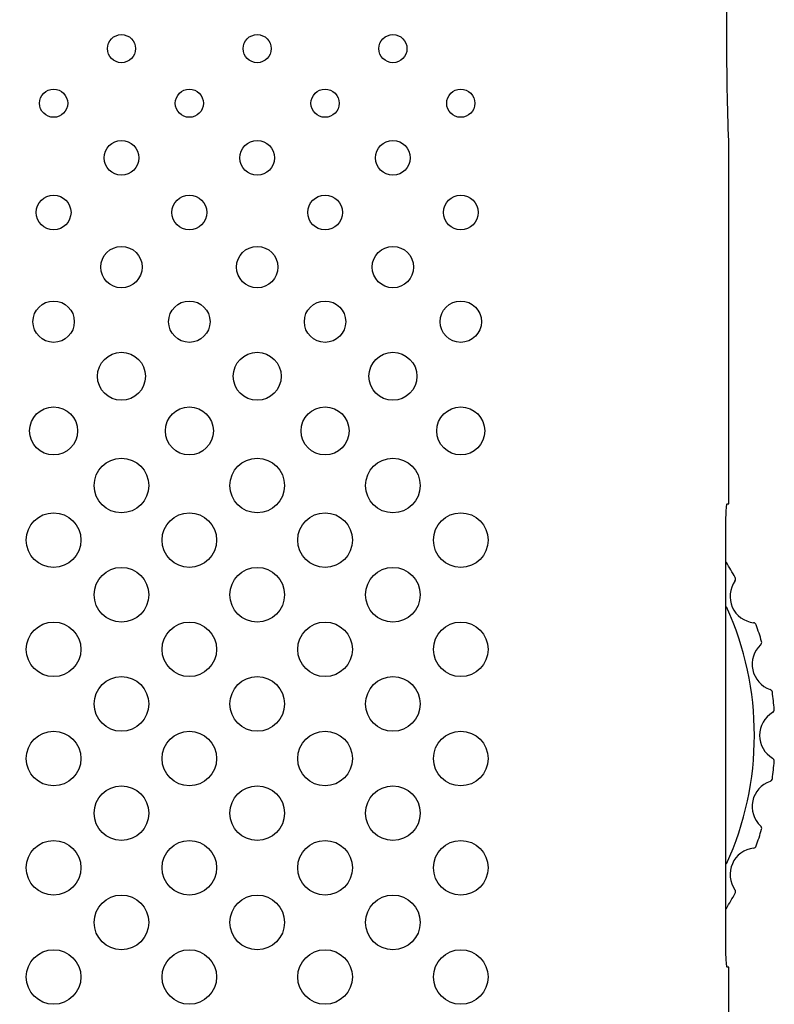
# Model space of a CAD drawing. Units: millimetres. Extents: x 25 to 369, y 44 to 228.
# Drawn here: x 161 to 184, y 101 to 131 of the extents above; entities that cross this region are included whole.
import ezdxf

# ---------------------------------------------------------------- set-up
doc = ezdxf.new("R2010")
doc.units = ezdxf.units.MM
doc.layers.add('01_DIBUJO PRINCIPAL', color=7, linetype='Continuous', lineweight=30)

msp = doc.modelspace()

# ---------------------------------------------------------------- linework, layer by layer
at = {"layer": '01_DIBUJO PRINCIPAL'}
for p, q in [((182.43, 114.115), (182.417, 114.132)), ((182.417, 103.644), (182.43, 103.661))]:
    msp.add_line(p, q, dxfattribs=at)
for points, knots in [([(92.972, 122.468), (92.972, 122.468), (92.755, 122.468), (92.755, 122.468), (92.755, 122.468), (92.755, 122.468), (92.755, 122.468), (92.755, 122.468), (92.704, 122.417), (92.704, 122.417), (92.704, 122.417), (92.704, 122.417), (92.704, 122.417), (92.704, 122.417), (92.505, 122.218), (92.505, 122.218), (92.505, 122.218), (92.505, 112.856), (92.505, 112.856), (92.505, 112.856), (92.505, 112.856), (92.505, 112.856), (92.508, 112.812), (92.51, 112.768), (92.512, 112.724), (92.52, 112.546), (92.522, 112.188), (92.522, 112.188), (92.522, 112.188), (92.522, 105.588), (92.522, 105.588), (92.522, 105.588), (92.505, 104.919), (92.505, 104.919), (92.505, 104.919), (92.505, 49.144), (92.505, 49.144), (92.505, 49.144), (92.505, 49.144), (92.505, 49.144), (92.505, 48.979), (92.548, 48.808), (92.628, 48.663), (92.628, 48.663), (94.557, 45.147), (94.557, 45.147), (94.557, 45.147), (94.557, 45.147), (94.557, 45.147), (94.645, 44.987), (94.812, 44.888), (94.995, 44.888), (94.995, 44.888), (94.995, 44.888), (94.995, 44.888), (94.995, 44.888), (180.014, 44.888), (180.014, 44.888), (180.197, 44.888), (180.365, 44.987), (180.452, 45.147), (180.452, 45.147), (180.452, 45.147), (180.452, 45.147), (180.452, 45.147), (182.382, 48.663), (182.382, 48.663), (182.382, 48.663), (182.382, 48.663), (182.382, 48.663), (182.461, 48.808), (182.505, 48.978), (182.505, 49.144), (182.505, 49.144), (182.505, 49.144), (182.505, 49.144), (182.505, 49.144), (182.505, 101.888), (182.505, 101.888), (182.505, 101.888), (182.453, 101.888), (182.453, 101.888), (182.453, 101.888), (182.446, 101.897), (182.446, 101.897), (182.446, 101.897), (182.44, 101.926), (182.44, 101.926), (182.44, 101.926), (182.434, 101.972), (182.434, 101.972), (182.434, 101.972), (182.428, 102.034), (182.428, 102.034), (182.424, 102.087), (182.421, 102.142), (182.419, 102.197), (182.417, 102.26), (182.416, 102.324), (182.416, 102.388), (182.416, 102.388), (182.416, 102.388), (182.416, 102.388), (182.416, 102.388), (182.416, 115.388), (182.416, 115.388), (182.416, 115.388), (182.416, 115.388), (182.416, 115.388), (182.416, 115.452), (182.418, 115.516), (182.419, 115.579), (182.421, 115.633), (182.424, 115.688), (182.428, 115.742), (182.428, 115.742), (182.433, 115.804), (182.433, 115.804), (182.433, 115.804), (182.44, 115.85), (182.44, 115.85), (182.44, 115.85), (182.446, 115.878), (182.446, 115.878), (182.446, 115.878), (182.453, 115.888), (182.453, 115.888), (182.453, 115.888), (182.505, 115.888), (182.505, 115.888), (182.505, 115.888), (182.505, 126.504), (182.505, 126.504), (182.505, 126.504), (182.499, 126.843), (182.499, 126.843), (182.499, 126.843), (182.499, 126.843), (182.499, 126.843), (182.466, 127.874), (182.442, 128.905), (182.442, 129.937), (182.442, 130.969), (182.466, 132.001), (182.499, 133.032), (182.499, 133.032), (182.499, 133.032), (182.499, 133.032), (182.499, 133.032), (182.505, 133.371), (182.505, 133.371), (182.505, 133.371), (182.505, 133.372), (182.505, 133.372), (182.505, 133.372), (182.505, 144.502), (182.505, 144.502), (182.505, 144.502), (182.465, 144.522), (182.465, 144.522), (182.398, 144.55), (182.327, 144.566), (182.256, 144.58), (182.256, 144.58), (182.256, 144.58), (182.256, 144.58), (182.256, 144.58), (182.232, 144.613), (182.232, 144.613), (182.222, 144.645), (182.215, 144.672), (182.21, 144.7), (182.202, 144.742), (182.196, 144.787), (182.191, 144.832), (182.186, 144.888), (182.182, 144.943), (182.179, 144.998), (182.179, 144.998), (182.179, 144.999), (182.179, 144.999), (182.179, 144.999), (182.176, 145.083), (182.176, 145.083), (182.176, 145.083), (182.176, 145.083), (182.176, 145.083), (182.175, 145.115), (182.175, 145.148), (182.175, 145.18), (182.175, 145.18), (182.175, 153.596), (182.175, 153.596), (182.175, 153.596), (182.175, 153.595), (182.175, 153.595), (182.175, 153.636), (182.176, 153.677), (182.177, 153.717), (182.177, 153.717), (182.188, 153.91), (182.188, 153.91), (182.188, 153.91), (182.202, 154.028), (182.212, 154.089), (182.218, 154.123), (182.243, 154.184), (182.243, 154.184), (182.243, 154.184), (182.256, 154.195), (182.256, 154.195), (182.256, 154.195), (182.363, 154.22), (182.363, 154.22), (182.363, 154.22), (182.363, 154.22), (182.363, 154.22), (182.363, 154.22), (182.409, 154.234), (182.409, 154.234), (182.442, 154.244), (182.475, 154.256), (182.505, 154.274)], [0, 0, 0, 0, 1, 1, 1, 2, 2, 2, 3, 3, 3, 4, 4, 4, 5, 5, 5, 6, 6, 6, 7, 7, 7, 8, 8, 8, 9, 9, 9, 10, 10, 10, 11, 11, 11, 12, 12, 12, 13, 13, 13, 14, 14, 14, 15, 15, 15, 16, 16, 16, 17, 17, 17, 18, 18, 18, 19, 19, 19, 20, 20, 20, 21, 21, 21, 22, 22, 22, 23, 23, 23, 24, 24, 24, 25, 25, 25, 26, 26, 26, 27, 27, 27, 28, 28, 28, 29, 29, 29, 30, 30, 30, 31, 31, 31, 32, 32, 32, 33, 33, 33, 34, 34, 34, 35, 35, 35, 36, 36, 36, 37, 37, 37, 38, 38, 38, 39, 39, 39, 40, 40, 40, 41, 41, 41, 42, 42, 42, 43, 43, 43, 44, 44, 44, 45, 45, 45, 46, 46, 46, 47, 47, 47, 48, 48, 48, 49, 49, 49, 50, 50, 50, 51, 51, 51, 52, 52, 52, 53, 53, 53, 54, 54, 54, 55, 55, 55, 56, 56, 56, 57, 57, 57, 58, 58, 58, 59, 59, 59, 60, 60, 60, 61, 61, 61, 62, 62, 62, 63, 63, 63, 64, 64, 64, 65, 65, 65, 66, 66, 66, 67, 67, 67, 68, 68, 68, 69, 69, 69, 70, 70, 70, 71, 71, 71, 72, 72, 72, 73, 73, 73, 74, 74, 74, 74]), ([(164.58, 129.638), (164.58, 129.873), (164.39, 130.063), (164.155, 130.063), (163.92, 130.063), (163.73, 129.873), (163.73, 129.638), (163.73, 129.403), (163.92, 129.213), (164.155, 129.213), (164.39, 129.213), (164.58, 129.403), (164.58, 129.638)], [0, 0, 0, 0, 1, 1, 1, 2, 2, 2, 3, 3, 3, 4, 4, 4, 4]), ([(164.58, 129.638), (164.58, 129.873), (164.39, 130.063), (164.155, 130.063), (163.92, 130.063), (163.73, 129.873), (163.73, 129.638), (163.73, 129.403), (163.92, 129.213), (164.155, 129.213), (164.39, 129.213), (164.58, 129.403), (164.58, 129.638)], [0, 0, 0, 0, 1, 1, 1, 2, 2, 2, 3, 3, 3, 4, 4, 4, 4]), ([(168.68, 129.638), (168.68, 129.873), (168.489, 130.063), (168.255, 130.063), (168.02, 130.063), (167.83, 129.873), (167.83, 129.638), (167.83, 129.403), (168.02, 129.213), (168.255, 129.213), (168.489, 129.213), (168.68, 129.403), (168.68, 129.638)], [0, 0, 0, 0, 1, 1, 1, 2, 2, 2, 3, 3, 3, 4, 4, 4, 4]), ([(168.68, 129.638), (168.68, 129.873), (168.489, 130.063), (168.255, 130.063), (168.02, 130.063), (167.83, 129.873), (167.83, 129.638), (167.83, 129.403), (168.02, 129.213), (168.255, 129.213), (168.489, 129.213), (168.68, 129.403), (168.68, 129.638)], [0, 0, 0, 0, 1, 1, 1, 2, 2, 2, 3, 3, 3, 4, 4, 4, 4]), ([(172.78, 129.638), (172.78, 129.873), (172.59, 130.063), (172.355, 130.063), (172.12, 130.063), (171.93, 129.873), (171.93, 129.638), (171.93, 129.403), (172.12, 129.213), (172.355, 129.213), (172.59, 129.213), (172.78, 129.403), (172.78, 129.638)], [0, 0, 0, 0, 1, 1, 1, 2, 2, 2, 3, 3, 3, 4, 4, 4, 4]), ([(172.78, 129.638), (172.78, 129.873), (172.59, 130.063), (172.355, 130.063), (172.12, 130.063), (171.93, 129.873), (171.93, 129.638), (171.93, 129.403), (172.12, 129.213), (172.355, 129.213), (172.59, 129.213), (172.78, 129.403), (172.78, 129.638)], [0, 0, 0, 0, 1, 1, 1, 2, 2, 2, 3, 3, 3, 4, 4, 4, 4]), ([(162.53, 127.988), (162.53, 128.223), (162.34, 128.413), (162.105, 128.413), (161.87, 128.413), (161.68, 128.223), (161.68, 127.988), (161.68, 127.753), (161.87, 127.563), (162.105, 127.563), (162.34, 127.563), (162.53, 127.753), (162.53, 127.988)], [0, 0, 0, 0, 1, 1, 1, 2, 2, 2, 3, 3, 3, 4, 4, 4, 4]), ([(162.53, 127.988), (162.53, 128.223), (162.34, 128.413), (162.105, 128.413), (161.87, 128.413), (161.68, 128.223), (161.68, 127.988), (161.68, 127.753), (161.87, 127.563), (162.105, 127.563), (162.34, 127.563), (162.53, 127.753), (162.53, 127.988)], [0, 0, 0, 0, 1, 1, 1, 2, 2, 2, 3, 3, 3, 4, 4, 4, 4]), ([(166.63, 127.988), (166.63, 128.223), (166.439, 128.413), (166.205, 128.413), (165.97, 128.413), (165.78, 128.223), (165.78, 127.988), (165.78, 127.753), (165.97, 127.563), (166.205, 127.563), (166.439, 127.563), (166.63, 127.753), (166.63, 127.988)], [0, 0, 0, 0, 1, 1, 1, 2, 2, 2, 3, 3, 3, 4, 4, 4, 4]), ([(166.63, 127.988), (166.63, 128.223), (166.439, 128.413), (166.205, 128.413), (165.97, 128.413), (165.78, 128.223), (165.78, 127.988), (165.78, 127.753), (165.97, 127.563), (166.205, 127.563), (166.439, 127.563), (166.63, 127.753), (166.63, 127.988)], [0, 0, 0, 0, 1, 1, 1, 2, 2, 2, 3, 3, 3, 4, 4, 4, 4]), ([(170.73, 127.988), (170.73, 128.223), (170.54, 128.413), (170.305, 128.413), (170.07, 128.413), (169.88, 128.223), (169.88, 127.988), (169.88, 127.753), (170.07, 127.563), (170.305, 127.563), (170.54, 127.563), (170.73, 127.753), (170.73, 127.988)], [0, 0, 0, 0, 1, 1, 1, 2, 2, 2, 3, 3, 3, 4, 4, 4, 4]), ([(170.73, 127.988), (170.73, 128.223), (170.54, 128.413), (170.305, 128.413), (170.07, 128.413), (169.88, 128.223), (169.88, 127.988), (169.88, 127.753), (170.07, 127.563), (170.305, 127.563), (170.54, 127.563), (170.73, 127.753), (170.73, 127.988)], [0, 0, 0, 0, 1, 1, 1, 2, 2, 2, 3, 3, 3, 4, 4, 4, 4]), ([(174.83, 127.988), (174.83, 128.223), (174.64, 128.413), (174.405, 128.413), (174.17, 128.413), (173.98, 128.223), (173.98, 127.988), (173.98, 127.753), (174.17, 127.563), (174.405, 127.563), (174.64, 127.563), (174.83, 127.753), (174.83, 127.988)], [0, 0, 0, 0, 1, 1, 1, 2, 2, 2, 3, 3, 3, 4, 4, 4, 4]), ([(174.83, 127.988), (174.83, 128.223), (174.64, 128.413), (174.405, 128.413), (174.17, 128.413), (173.98, 128.223), (173.98, 127.988), (173.98, 127.753), (174.17, 127.563), (174.405, 127.563), (174.64, 127.563), (174.83, 127.753), (174.83, 127.988)], [0, 0, 0, 0, 1, 1, 1, 2, 2, 2, 3, 3, 3, 4, 4, 4, 4]), ([(164.68, 126.338), (164.68, 126.628), (164.445, 126.863), (164.155, 126.863), (163.865, 126.863), (163.63, 126.628), (163.63, 126.338), (163.63, 126.048), (163.865, 125.813), (164.155, 125.813), (164.445, 125.813), (164.68, 126.048), (164.68, 126.338)], [0, 0, 0, 0, 1, 1, 1, 2, 2, 2, 3, 3, 3, 4, 4, 4, 4]), ([(164.68, 126.338), (164.68, 126.628), (164.445, 126.863), (164.155, 126.863), (163.865, 126.863), (163.63, 126.628), (163.63, 126.338), (163.63, 126.048), (163.865, 125.813), (164.155, 125.813), (164.445, 125.813), (164.68, 126.048), (164.68, 126.338)], [0, 0, 0, 0, 1, 1, 1, 2, 2, 2, 3, 3, 3, 4, 4, 4, 4]), ([(168.78, 126.338), (168.78, 126.628), (168.545, 126.863), (168.255, 126.863), (167.965, 126.863), (167.73, 126.628), (167.73, 126.338), (167.73, 126.048), (167.965, 125.813), (168.255, 125.813), (168.545, 125.813), (168.78, 126.048), (168.78, 126.338)], [0, 0, 0, 0, 1, 1, 1, 2, 2, 2, 3, 3, 3, 4, 4, 4, 4]), ([(168.78, 126.338), (168.78, 126.628), (168.545, 126.863), (168.255, 126.863), (167.965, 126.863), (167.73, 126.628), (167.73, 126.338), (167.73, 126.048), (167.965, 125.813), (168.255, 125.813), (168.545, 125.813), (168.78, 126.048), (168.78, 126.338)], [0, 0, 0, 0, 1, 1, 1, 2, 2, 2, 3, 3, 3, 4, 4, 4, 4]), ([(172.88, 126.338), (172.88, 126.628), (172.645, 126.863), (172.355, 126.863), (172.065, 126.863), (171.83, 126.628), (171.83, 126.338), (171.83, 126.048), (172.065, 125.813), (172.355, 125.813), (172.645, 125.813), (172.88, 126.048), (172.88, 126.338)], [0, 0, 0, 0, 1, 1, 1, 2, 2, 2, 3, 3, 3, 4, 4, 4, 4]), ([(172.88, 126.338), (172.88, 126.628), (172.645, 126.863), (172.355, 126.863), (172.065, 126.863), (171.83, 126.628), (171.83, 126.338), (171.83, 126.048), (172.065, 125.813), (172.355, 125.813), (172.645, 125.813), (172.88, 126.048), (172.88, 126.338)], [0, 0, 0, 0, 1, 1, 1, 2, 2, 2, 3, 3, 3, 4, 4, 4, 4]), ([(162.63, 124.688), (162.63, 124.978), (162.394, 125.213), (162.105, 125.213), (161.815, 125.213), (161.58, 124.978), (161.58, 124.688), (161.58, 124.398), (161.815, 124.163), (162.105, 124.163), (162.394, 124.163), (162.63, 124.398), (162.63, 124.688)], [0, 0, 0, 0, 1, 1, 1, 2, 2, 2, 3, 3, 3, 4, 4, 4, 4]), ([(162.63, 124.688), (162.63, 124.978), (162.394, 125.213), (162.105, 125.213), (161.815, 125.213), (161.58, 124.978), (161.58, 124.688), (161.58, 124.398), (161.815, 124.163), (162.105, 124.163), (162.394, 124.163), (162.63, 124.398), (162.63, 124.688)], [0, 0, 0, 0, 1, 1, 1, 2, 2, 2, 3, 3, 3, 4, 4, 4, 4]), ([(166.73, 124.688), (166.73, 124.978), (166.495, 125.213), (166.205, 125.213), (165.915, 125.213), (165.68, 124.978), (165.68, 124.688), (165.68, 124.398), (165.915, 124.163), (166.205, 124.163), (166.495, 124.163), (166.73, 124.398), (166.73, 124.688)], [0, 0, 0, 0, 1, 1, 1, 2, 2, 2, 3, 3, 3, 4, 4, 4, 4]), ([(166.73, 124.688), (166.73, 124.978), (166.495, 125.213), (166.205, 125.213), (165.915, 125.213), (165.68, 124.978), (165.68, 124.688), (165.68, 124.398), (165.915, 124.163), (166.205, 124.163), (166.495, 124.163), (166.73, 124.398), (166.73, 124.688)], [0, 0, 0, 0, 1, 1, 1, 2, 2, 2, 3, 3, 3, 4, 4, 4, 4]), ([(170.83, 124.688), (170.83, 124.978), (170.595, 125.213), (170.305, 125.213), (170.015, 125.213), (169.78, 124.978), (169.78, 124.688), (169.78, 124.398), (170.015, 124.163), (170.305, 124.163), (170.595, 124.163), (170.83, 124.398), (170.83, 124.688)], [0, 0, 0, 0, 1, 1, 1, 2, 2, 2, 3, 3, 3, 4, 4, 4, 4]), ([(170.83, 124.688), (170.83, 124.978), (170.595, 125.213), (170.305, 125.213), (170.015, 125.213), (169.78, 124.978), (169.78, 124.688), (169.78, 124.398), (170.015, 124.163), (170.305, 124.163), (170.595, 124.163), (170.83, 124.398), (170.83, 124.688)], [0, 0, 0, 0, 1, 1, 1, 2, 2, 2, 3, 3, 3, 4, 4, 4, 4]), ([(174.93, 124.688), (174.93, 124.978), (174.695, 125.213), (174.405, 125.213), (174.115, 125.213), (173.88, 124.978), (173.88, 124.688), (173.88, 124.398), (174.115, 124.163), (174.405, 124.163), (174.695, 124.163), (174.93, 124.398), (174.93, 124.688)], [0, 0, 0, 0, 1, 1, 1, 2, 2, 2, 3, 3, 3, 4, 4, 4, 4]), ([(174.93, 124.688), (174.93, 124.978), (174.695, 125.213), (174.405, 125.213), (174.115, 125.213), (173.88, 124.978), (173.88, 124.688), (173.88, 124.398), (174.115, 124.163), (174.405, 124.163), (174.695, 124.163), (174.93, 124.398), (174.93, 124.688)], [0, 0, 0, 0, 1, 1, 1, 2, 2, 2, 3, 3, 3, 4, 4, 4, 4]), ([(164.78, 123.038), (164.78, 123.383), (164.5, 123.663), (164.155, 123.663), (163.81, 123.663), (163.53, 123.383), (163.53, 123.038), (163.53, 122.693), (163.81, 122.413), (164.155, 122.413), (164.5, 122.413), (164.78, 122.693), (164.78, 123.038)], [0, 0, 0, 0, 1, 1, 1, 2, 2, 2, 3, 3, 3, 4, 4, 4, 4]), ([(164.78, 123.038), (164.78, 123.383), (164.5, 123.663), (164.155, 123.663), (163.81, 123.663), (163.53, 123.383), (163.53, 123.038), (163.53, 122.693), (163.81, 122.413), (164.155, 122.413), (164.5, 122.413), (164.78, 122.693), (164.78, 123.038)], [0, 0, 0, 0, 1, 1, 1, 2, 2, 2, 3, 3, 3, 4, 4, 4, 4]), ([(168.88, 123.038), (168.88, 123.383), (168.6, 123.663), (168.255, 123.663), (167.91, 123.663), (167.63, 123.383), (167.63, 123.038), (167.63, 122.693), (167.91, 122.413), (168.255, 122.413), (168.6, 122.413), (168.88, 122.693), (168.88, 123.038)], [0, 0, 0, 0, 1, 1, 1, 2, 2, 2, 3, 3, 3, 4, 4, 4, 4]), ([(168.88, 123.038), (168.88, 123.383), (168.6, 123.663), (168.255, 123.663), (167.91, 123.663), (167.63, 123.383), (167.63, 123.038), (167.63, 122.693), (167.91, 122.413), (168.255, 122.413), (168.6, 122.413), (168.88, 122.693), (168.88, 123.038)], [0, 0, 0, 0, 1, 1, 1, 2, 2, 2, 3, 3, 3, 4, 4, 4, 4]), ([(172.98, 123.038), (172.98, 123.383), (172.7, 123.663), (172.355, 123.663), (172.01, 123.663), (171.73, 123.383), (171.73, 123.038), (171.73, 122.693), (172.01, 122.413), (172.355, 122.413), (172.7, 122.413), (172.98, 122.693), (172.98, 123.038)], [0, 0, 0, 0, 1, 1, 1, 2, 2, 2, 3, 3, 3, 4, 4, 4, 4]), ([(172.98, 123.038), (172.98, 123.383), (172.7, 123.663), (172.355, 123.663), (172.01, 123.663), (171.73, 123.383), (171.73, 123.038), (171.73, 122.693), (172.01, 122.413), (172.355, 122.413), (172.7, 122.413), (172.98, 122.693), (172.98, 123.038)], [0, 0, 0, 0, 1, 1, 1, 2, 2, 2, 3, 3, 3, 4, 4, 4, 4]), ([(162.73, 121.388), (162.73, 121.733), (162.45, 122.013), (162.105, 122.013), (161.76, 122.013), (161.48, 121.733), (161.48, 121.388), (161.48, 121.042), (161.76, 120.763), (162.105, 120.763), (162.45, 120.763), (162.73, 121.042), (162.73, 121.388)], [0, 0, 0, 0, 1, 1, 1, 2, 2, 2, 3, 3, 3, 4, 4, 4, 4]), ([(162.73, 121.388), (162.73, 121.733), (162.45, 122.013), (162.105, 122.013), (161.76, 122.013), (161.48, 121.733), (161.48, 121.388), (161.48, 121.042), (161.76, 120.763), (162.105, 120.763), (162.45, 120.763), (162.73, 121.042), (162.73, 121.388)], [0, 0, 0, 0, 1, 1, 1, 2, 2, 2, 3, 3, 3, 4, 4, 4, 4]), ([(166.83, 121.388), (166.83, 121.733), (166.55, 122.013), (166.205, 122.013), (165.86, 122.013), (165.58, 121.733), (165.58, 121.388), (165.58, 121.042), (165.86, 120.763), (166.205, 120.763), (166.55, 120.763), (166.83, 121.042), (166.83, 121.388)], [0, 0, 0, 0, 1, 1, 1, 2, 2, 2, 3, 3, 3, 4, 4, 4, 4]), ([(166.83, 121.388), (166.83, 121.733), (166.55, 122.013), (166.205, 122.013), (165.86, 122.013), (165.58, 121.733), (165.58, 121.388), (165.58, 121.042), (165.86, 120.763), (166.205, 120.763), (166.55, 120.763), (166.83, 121.042), (166.83, 121.388)], [0, 0, 0, 0, 1, 1, 1, 2, 2, 2, 3, 3, 3, 4, 4, 4, 4]), ([(170.93, 121.388), (170.93, 121.733), (170.65, 122.013), (170.305, 122.013), (169.96, 122.013), (169.68, 121.733), (169.68, 121.388), (169.68, 121.042), (169.96, 120.763), (170.305, 120.763), (170.65, 120.763), (170.93, 121.042), (170.93, 121.388)], [0, 0, 0, 0, 1, 1, 1, 2, 2, 2, 3, 3, 3, 4, 4, 4, 4]), ([(170.93, 121.388), (170.93, 121.733), (170.65, 122.013), (170.305, 122.013), (169.96, 122.013), (169.68, 121.733), (169.68, 121.388), (169.68, 121.042), (169.96, 120.763), (170.305, 120.763), (170.65, 120.763), (170.93, 121.042), (170.93, 121.388)], [0, 0, 0, 0, 1, 1, 1, 2, 2, 2, 3, 3, 3, 4, 4, 4, 4]), ([(175.03, 121.388), (175.03, 121.733), (174.75, 122.013), (174.405, 122.013), (174.06, 122.013), (173.78, 121.733), (173.78, 121.388), (173.78, 121.042), (174.06, 120.763), (174.405, 120.763), (174.75, 120.763), (175.03, 121.042), (175.03, 121.388)], [0, 0, 0, 0, 1, 1, 1, 2, 2, 2, 3, 3, 3, 4, 4, 4, 4]), ([(175.03, 121.388), (175.03, 121.733), (174.75, 122.013), (174.405, 122.013), (174.06, 122.013), (173.78, 121.733), (173.78, 121.388), (173.78, 121.042), (174.06, 120.763), (174.405, 120.763), (174.75, 120.763), (175.03, 121.042), (175.03, 121.388)], [0, 0, 0, 0, 1, 1, 1, 2, 2, 2, 3, 3, 3, 4, 4, 4, 4]), ([(164.88, 119.738), (164.88, 120.138), (164.555, 120.463), (164.155, 120.463), (163.754, 120.463), (163.43, 120.138), (163.43, 119.738), (163.43, 119.338), (163.754, 119.013), (164.155, 119.013), (164.555, 119.013), (164.88, 119.338), (164.88, 119.738)], [0, 0, 0, 0, 1, 1, 1, 2, 2, 2, 3, 3, 3, 4, 4, 4, 4]), ([(164.88, 119.738), (164.88, 120.138), (164.555, 120.463), (164.155, 120.463), (163.754, 120.463), (163.43, 120.138), (163.43, 119.738), (163.43, 119.338), (163.754, 119.013), (164.155, 119.013), (164.555, 119.013), (164.88, 119.338), (164.88, 119.738)], [0, 0, 0, 0, 1, 1, 1, 2, 2, 2, 3, 3, 3, 4, 4, 4, 4]), ([(168.98, 119.738), (168.98, 120.138), (168.655, 120.463), (168.255, 120.463), (167.854, 120.463), (167.53, 120.138), (167.53, 119.738), (167.53, 119.338), (167.854, 119.013), (168.255, 119.013), (168.655, 119.013), (168.98, 119.338), (168.98, 119.738)], [0, 0, 0, 0, 1, 1, 1, 2, 2, 2, 3, 3, 3, 4, 4, 4, 4]), ([(168.98, 119.738), (168.98, 120.138), (168.655, 120.463), (168.255, 120.463), (167.854, 120.463), (167.53, 120.138), (167.53, 119.738), (167.53, 119.338), (167.854, 119.013), (168.255, 119.013), (168.655, 119.013), (168.98, 119.338), (168.98, 119.738)], [0, 0, 0, 0, 1, 1, 1, 2, 2, 2, 3, 3, 3, 4, 4, 4, 4]), ([(173.08, 119.738), (173.08, 120.138), (172.755, 120.463), (172.355, 120.463), (171.954, 120.463), (171.63, 120.138), (171.63, 119.738), (171.63, 119.338), (171.954, 119.013), (172.355, 119.013), (172.755, 119.013), (173.08, 119.338), (173.08, 119.738)], [0, 0, 0, 0, 1, 1, 1, 2, 2, 2, 3, 3, 3, 4, 4, 4, 4]), ([(173.08, 119.738), (173.08, 120.138), (172.755, 120.463), (172.355, 120.463), (171.954, 120.463), (171.63, 120.138), (171.63, 119.738), (171.63, 119.338), (171.954, 119.013), (172.355, 119.013), (172.755, 119.013), (173.08, 119.338), (173.08, 119.738)], [0, 0, 0, 0, 1, 1, 1, 2, 2, 2, 3, 3, 3, 4, 4, 4, 4]), ([(162.83, 118.088), (162.83, 118.488), (162.505, 118.813), (162.105, 118.813), (161.704, 118.813), (161.38, 118.488), (161.38, 118.088), (161.38, 117.687), (161.704, 117.363), (162.105, 117.363), (162.505, 117.363), (162.83, 117.687), (162.83, 118.088)], [0, 0, 0, 0, 1, 1, 1, 2, 2, 2, 3, 3, 3, 4, 4, 4, 4]), ([(162.83, 118.088), (162.83, 118.488), (162.505, 118.813), (162.105, 118.813), (161.704, 118.813), (161.38, 118.488), (161.38, 118.088), (161.38, 117.687), (161.704, 117.363), (162.105, 117.363), (162.505, 117.363), (162.83, 117.687), (162.83, 118.088)], [0, 0, 0, 0, 1, 1, 1, 2, 2, 2, 3, 3, 3, 4, 4, 4, 4]), ([(166.93, 118.088), (166.93, 118.488), (166.605, 118.813), (166.205, 118.813), (165.804, 118.813), (165.48, 118.488), (165.48, 118.088), (165.48, 117.687), (165.804, 117.363), (166.205, 117.363), (166.605, 117.363), (166.93, 117.687), (166.93, 118.088)], [0, 0, 0, 0, 1, 1, 1, 2, 2, 2, 3, 3, 3, 4, 4, 4, 4]), ([(166.93, 118.088), (166.93, 118.488), (166.605, 118.813), (166.205, 118.813), (165.804, 118.813), (165.48, 118.488), (165.48, 118.088), (165.48, 117.687), (165.804, 117.363), (166.205, 117.363), (166.605, 117.363), (166.93, 117.687), (166.93, 118.088)], [0, 0, 0, 0, 1, 1, 1, 2, 2, 2, 3, 3, 3, 4, 4, 4, 4]), ([(171.03, 118.088), (171.03, 118.488), (170.705, 118.813), (170.305, 118.813), (169.904, 118.813), (169.58, 118.488), (169.58, 118.088), (169.58, 117.687), (169.904, 117.363), (170.305, 117.363), (170.705, 117.363), (171.03, 117.687), (171.03, 118.088)], [0, 0, 0, 0, 1, 1, 1, 2, 2, 2, 3, 3, 3, 4, 4, 4, 4]), ([(171.03, 118.088), (171.03, 118.488), (170.705, 118.813), (170.305, 118.813), (169.904, 118.813), (169.58, 118.488), (169.58, 118.088), (169.58, 117.687), (169.904, 117.363), (170.305, 117.363), (170.705, 117.363), (171.03, 117.687), (171.03, 118.088)], [0, 0, 0, 0, 1, 1, 1, 2, 2, 2, 3, 3, 3, 4, 4, 4, 4]), ([(175.13, 118.088), (175.13, 118.488), (174.805, 118.813), (174.405, 118.813), (174.004, 118.813), (173.68, 118.488), (173.68, 118.088), (173.68, 117.687), (174.004, 117.363), (174.405, 117.363), (174.805, 117.363), (175.13, 117.687), (175.13, 118.088)], [0, 0, 0, 0, 1, 1, 1, 2, 2, 2, 3, 3, 3, 4, 4, 4, 4]), ([(175.13, 118.088), (175.13, 118.488), (174.805, 118.813), (174.405, 118.813), (174.004, 118.813), (173.68, 118.488), (173.68, 118.088), (173.68, 117.687), (174.004, 117.363), (174.405, 117.363), (174.805, 117.363), (175.13, 117.687), (175.13, 118.088)], [0, 0, 0, 0, 1, 1, 1, 2, 2, 2, 3, 3, 3, 4, 4, 4, 4]), ([(164.98, 116.438), (164.98, 116.894), (164.61, 117.263), (164.155, 117.263), (163.699, 117.263), (163.33, 116.894), (163.33, 116.438), (163.33, 115.982), (163.699, 115.613), (164.155, 115.613), (164.61, 115.613), (164.98, 115.982), (164.98, 116.438)], [0, 0, 0, 0, 1, 1, 1, 2, 2, 2, 3, 3, 3, 4, 4, 4, 4]), ([(164.98, 116.438), (164.98, 116.894), (164.61, 117.263), (164.155, 117.263), (163.699, 117.263), (163.33, 116.894), (163.33, 116.438), (163.33, 115.982), (163.699, 115.613), (164.155, 115.613), (164.61, 115.613), (164.98, 115.982), (164.98, 116.438)], [0, 0, 0, 0, 1, 1, 1, 2, 2, 2, 3, 3, 3, 4, 4, 4, 4]), ([(169.08, 116.438), (169.08, 116.894), (168.71, 117.263), (168.255, 117.263), (167.799, 117.263), (167.43, 116.894), (167.43, 116.438), (167.43, 115.982), (167.799, 115.613), (168.255, 115.613), (168.71, 115.613), (169.08, 115.982), (169.08, 116.438)], [0, 0, 0, 0, 1, 1, 1, 2, 2, 2, 3, 3, 3, 4, 4, 4, 4]), ([(169.08, 116.438), (169.08, 116.894), (168.71, 117.263), (168.255, 117.263), (167.799, 117.263), (167.43, 116.894), (167.43, 116.438), (167.43, 115.982), (167.799, 115.613), (168.255, 115.613), (168.71, 115.613), (169.08, 115.982), (169.08, 116.438)], [0, 0, 0, 0, 1, 1, 1, 2, 2, 2, 3, 3, 3, 4, 4, 4, 4]), ([(173.18, 116.438), (173.18, 116.894), (172.81, 117.263), (172.355, 117.263), (171.899, 117.263), (171.53, 116.894), (171.53, 116.438), (171.53, 115.982), (171.899, 115.613), (172.355, 115.613), (172.81, 115.613), (173.18, 115.982), (173.18, 116.438)], [0, 0, 0, 0, 1, 1, 1, 2, 2, 2, 3, 3, 3, 4, 4, 4, 4]), ([(173.18, 116.438), (173.18, 116.894), (172.81, 117.263), (172.355, 117.263), (171.899, 117.263), (171.53, 116.894), (171.53, 116.438), (171.53, 115.982), (171.899, 115.613), (172.355, 115.613), (172.81, 115.613), (173.18, 115.982), (173.18, 116.438)], [0, 0, 0, 0, 1, 1, 1, 2, 2, 2, 3, 3, 3, 4, 4, 4, 4]), ([(162.93, 114.788), (162.93, 115.243), (162.56, 115.613), (162.105, 115.613), (161.649, 115.613), (161.28, 115.243), (161.28, 114.788), (161.28, 114.332), (161.649, 113.963), (162.105, 113.963), (162.56, 113.963), (162.93, 114.332), (162.93, 114.788)], [0, 0, 0, 0, 1, 1, 1, 2, 2, 2, 3, 3, 3, 4, 4, 4, 4]), ([(162.93, 114.788), (162.93, 115.243), (162.56, 115.613), (162.105, 115.613), (161.649, 115.613), (161.28, 115.243), (161.28, 114.788), (161.28, 114.332), (161.649, 113.963), (162.105, 113.963), (162.56, 113.963), (162.93, 114.332), (162.93, 114.788)], [0, 0, 0, 0, 1, 1, 1, 2, 2, 2, 3, 3, 3, 4, 4, 4, 4]), ([(167.03, 114.788), (167.03, 115.243), (166.66, 115.613), (166.205, 115.613), (165.749, 115.613), (165.38, 115.243), (165.38, 114.788), (165.38, 114.332), (165.749, 113.963), (166.205, 113.963), (166.66, 113.963), (167.03, 114.332), (167.03, 114.788)], [0, 0, 0, 0, 1, 1, 1, 2, 2, 2, 3, 3, 3, 4, 4, 4, 4]), ([(167.03, 114.788), (167.03, 115.243), (166.66, 115.613), (166.205, 115.613), (165.749, 115.613), (165.38, 115.243), (165.38, 114.788), (165.38, 114.332), (165.749, 113.963), (166.205, 113.963), (166.66, 113.963), (167.03, 114.332), (167.03, 114.788)], [0, 0, 0, 0, 1, 1, 1, 2, 2, 2, 3, 3, 3, 4, 4, 4, 4]), ([(171.13, 114.788), (171.13, 115.243), (170.76, 115.613), (170.305, 115.613), (169.849, 115.613), (169.48, 115.243), (169.48, 114.788), (169.48, 114.332), (169.849, 113.963), (170.305, 113.963), (170.76, 113.963), (171.13, 114.332), (171.13, 114.788)], [0, 0, 0, 0, 1, 1, 1, 2, 2, 2, 3, 3, 3, 4, 4, 4, 4]), ([(171.13, 114.788), (171.13, 115.243), (170.76, 115.613), (170.305, 115.613), (169.849, 115.613), (169.48, 115.243), (169.48, 114.788), (169.48, 114.332), (169.849, 113.963), (170.305, 113.963), (170.76, 113.963), (171.13, 114.332), (171.13, 114.788)], [0, 0, 0, 0, 1, 1, 1, 2, 2, 2, 3, 3, 3, 4, 4, 4, 4]), ([(175.23, 114.788), (175.23, 115.243), (174.86, 115.613), (174.405, 115.613), (173.949, 115.613), (173.58, 115.243), (173.58, 114.788), (173.58, 114.332), (173.949, 113.963), (174.405, 113.963), (174.86, 113.963), (175.23, 114.332), (175.23, 114.788)], [0, 0, 0, 0, 1, 1, 1, 2, 2, 2, 3, 3, 3, 4, 4, 4, 4]), ([(175.23, 114.788), (175.23, 115.243), (174.86, 115.613), (174.405, 115.613), (173.949, 115.613), (173.58, 115.243), (173.58, 114.788), (173.58, 114.332), (173.949, 113.963), (174.405, 113.963), (174.86, 113.963), (175.23, 114.332), (175.23, 114.788)], [0, 0, 0, 0, 1, 1, 1, 2, 2, 2, 3, 3, 3, 4, 4, 4, 4]), ([(164.98, 113.138), (164.98, 113.594), (164.61, 113.963), (164.155, 113.963), (163.699, 113.963), (163.33, 113.594), (163.33, 113.138), (163.33, 112.682), (163.699, 112.313), (164.155, 112.313), (164.61, 112.313), (164.98, 112.682), (164.98, 113.138)], [0, 0, 0, 0, 1, 1, 1, 2, 2, 2, 3, 3, 3, 4, 4, 4, 4]), ([(164.98, 113.138), (164.98, 113.594), (164.61, 113.963), (164.155, 113.963), (163.699, 113.963), (163.33, 113.594), (163.33, 113.138), (163.33, 112.682), (163.699, 112.313), (164.155, 112.313), (164.61, 112.313), (164.98, 112.682), (164.98, 113.138)], [0, 0, 0, 0, 1, 1, 1, 2, 2, 2, 3, 3, 3, 4, 4, 4, 4]), ([(169.08, 113.138), (169.08, 113.594), (168.71, 113.963), (168.255, 113.963), (167.799, 113.963), (167.43, 113.594), (167.43, 113.138), (167.43, 112.682), (167.799, 112.313), (168.255, 112.313), (168.71, 112.313), (169.08, 112.682), (169.08, 113.138)], [0, 0, 0, 0, 1, 1, 1, 2, 2, 2, 3, 3, 3, 4, 4, 4, 4]), ([(169.08, 113.138), (169.08, 113.594), (168.71, 113.963), (168.255, 113.963), (167.799, 113.963), (167.43, 113.594), (167.43, 113.138), (167.43, 112.682), (167.799, 112.313), (168.255, 112.313), (168.71, 112.313), (169.08, 112.682), (169.08, 113.138)], [0, 0, 0, 0, 1, 1, 1, 2, 2, 2, 3, 3, 3, 4, 4, 4, 4]), ([(173.18, 113.138), (173.18, 113.594), (172.81, 113.963), (172.355, 113.963), (171.899, 113.963), (171.53, 113.594), (171.53, 113.138), (171.53, 112.682), (171.899, 112.313), (172.355, 112.313), (172.81, 112.313), (173.18, 112.682), (173.18, 113.138)], [0, 0, 0, 0, 1, 1, 1, 2, 2, 2, 3, 3, 3, 4, 4, 4, 4]), ([(173.18, 113.138), (173.18, 113.594), (172.81, 113.963), (172.355, 113.963), (171.899, 113.963), (171.53, 113.594), (171.53, 113.138), (171.53, 112.682), (171.899, 112.313), (172.355, 112.313), (172.81, 112.313), (173.18, 112.682), (173.18, 113.138)], [0, 0, 0, 0, 1, 1, 1, 2, 2, 2, 3, 3, 3, 4, 4, 4, 4]), ([(182.688, 113.552), (182.524, 113.321), (182.495, 113.022), (182.609, 112.764), (182.724, 112.505), (182.967, 112.327), (183.247, 112.294)], [0, 0, 0, 0, 1, 1, 1, 2, 2, 2, 2]), ([(162.93, 111.488), (162.93, 111.943), (162.56, 112.313), (162.105, 112.313), (161.649, 112.313), (161.28, 111.943), (161.28, 111.488), (161.28, 111.032), (161.649, 110.663), (162.105, 110.663), (162.56, 110.663), (162.93, 111.032), (162.93, 111.488)], [0, 0, 0, 0, 1, 1, 1, 2, 2, 2, 3, 3, 3, 4, 4, 4, 4]), ([(162.93, 111.488), (162.93, 111.943), (162.56, 112.313), (162.105, 112.313), (161.649, 112.313), (161.28, 111.943), (161.28, 111.488), (161.28, 111.032), (161.649, 110.663), (162.105, 110.663), (162.56, 110.663), (162.93, 111.032), (162.93, 111.488)], [0, 0, 0, 0, 1, 1, 1, 2, 2, 2, 3, 3, 3, 4, 4, 4, 4]), ([(167.03, 111.488), (167.03, 111.943), (166.66, 112.313), (166.205, 112.313), (165.749, 112.313), (165.38, 111.943), (165.38, 111.488), (165.38, 111.032), (165.749, 110.663), (166.205, 110.663), (166.66, 110.663), (167.03, 111.032), (167.03, 111.488)], [0, 0, 0, 0, 1, 1, 1, 2, 2, 2, 3, 3, 3, 4, 4, 4, 4]), ([(167.03, 111.488), (167.03, 111.943), (166.66, 112.313), (166.205, 112.313), (165.749, 112.313), (165.38, 111.943), (165.38, 111.488), (165.38, 111.032), (165.749, 110.663), (166.205, 110.663), (166.66, 110.663), (167.03, 111.032), (167.03, 111.488)], [0, 0, 0, 0, 1, 1, 1, 2, 2, 2, 3, 3, 3, 4, 4, 4, 4]), ([(171.13, 111.488), (171.13, 111.943), (170.76, 112.313), (170.305, 112.313), (169.849, 112.313), (169.48, 111.943), (169.48, 111.488), (169.48, 111.032), (169.849, 110.663), (170.305, 110.663), (170.76, 110.663), (171.13, 111.032), (171.13, 111.488)], [0, 0, 0, 0, 1, 1, 1, 2, 2, 2, 3, 3, 3, 4, 4, 4, 4]), ([(171.13, 111.488), (171.13, 111.943), (170.76, 112.313), (170.305, 112.313), (169.849, 112.313), (169.48, 111.943), (169.48, 111.488), (169.48, 111.032), (169.849, 110.663), (170.305, 110.663), (170.76, 110.663), (171.13, 111.032), (171.13, 111.488)], [0, 0, 0, 0, 1, 1, 1, 2, 2, 2, 3, 3, 3, 4, 4, 4, 4]), ([(175.23, 111.488), (175.23, 111.943), (174.86, 112.313), (174.405, 112.313), (173.949, 112.313), (173.58, 111.943), (173.58, 111.488), (173.58, 111.032), (173.949, 110.663), (174.405, 110.663), (174.86, 110.663), (175.23, 111.032), (175.23, 111.488)], [0, 0, 0, 0, 1, 1, 1, 2, 2, 2, 3, 3, 3, 4, 4, 4, 4]), ([(175.23, 111.488), (175.23, 111.943), (174.86, 112.313), (174.405, 112.313), (173.949, 112.313), (173.58, 111.943), (173.58, 111.488), (173.58, 111.032), (173.949, 110.663), (174.405, 110.663), (174.86, 110.663), (175.23, 111.032), (175.23, 111.488)], [0, 0, 0, 0, 1, 1, 1, 2, 2, 2, 3, 3, 3, 4, 4, 4, 4]), ([(183.465, 111.624), (183.258, 111.432), (183.166, 111.146), (183.225, 110.869), (183.284, 110.593), (183.484, 110.368), (183.751, 110.277)], [0, 0, 0, 0, 1, 1, 1, 2, 2, 2, 2]), ([(164.98, 109.838), (164.98, 110.293), (164.61, 110.663), (164.155, 110.663), (163.699, 110.663), (163.33, 110.293), (163.33, 109.838), (163.33, 109.382), (163.699, 109.013), (164.155, 109.013), (164.61, 109.013), (164.98, 109.382), (164.98, 109.838)], [0, 0, 0, 0, 1, 1, 1, 2, 2, 2, 3, 3, 3, 4, 4, 4, 4]), ([(164.98, 109.838), (164.98, 110.293), (164.61, 110.663), (164.155, 110.663), (163.699, 110.663), (163.33, 110.293), (163.33, 109.838), (163.33, 109.382), (163.699, 109.013), (164.155, 109.013), (164.61, 109.013), (164.98, 109.382), (164.98, 109.838)], [0, 0, 0, 0, 1, 1, 1, 2, 2, 2, 3, 3, 3, 4, 4, 4, 4]), ([(169.08, 109.838), (169.08, 110.293), (168.71, 110.663), (168.255, 110.663), (167.799, 110.663), (167.43, 110.293), (167.43, 109.838), (167.43, 109.382), (167.799, 109.013), (168.255, 109.013), (168.71, 109.013), (169.08, 109.382), (169.08, 109.838)], [0, 0, 0, 0, 1, 1, 1, 2, 2, 2, 3, 3, 3, 4, 4, 4, 4]), ([(169.08, 109.838), (169.08, 110.293), (168.71, 110.663), (168.255, 110.663), (167.799, 110.663), (167.43, 110.293), (167.43, 109.838), (167.43, 109.382), (167.799, 109.013), (168.255, 109.013), (168.71, 109.013), (169.08, 109.382), (169.08, 109.838)], [0, 0, 0, 0, 1, 1, 1, 2, 2, 2, 3, 3, 3, 4, 4, 4, 4]), ([(173.18, 109.838), (173.18, 110.293), (172.81, 110.663), (172.355, 110.663), (171.899, 110.663), (171.53, 110.293), (171.53, 109.838), (171.53, 109.382), (171.899, 109.013), (172.355, 109.013), (172.81, 109.013), (173.18, 109.382), (173.18, 109.838)], [0, 0, 0, 0, 1, 1, 1, 2, 2, 2, 3, 3, 3, 4, 4, 4, 4]), ([(173.18, 109.838), (173.18, 110.293), (172.81, 110.663), (172.355, 110.663), (171.899, 110.663), (171.53, 110.293), (171.53, 109.838), (171.53, 109.382), (171.899, 109.013), (172.355, 109.013), (172.81, 109.013), (173.18, 109.382), (173.18, 109.838)], [0, 0, 0, 0, 1, 1, 1, 2, 2, 2, 3, 3, 3, 4, 4, 4, 4]), ([(183.825, 109.576), (183.582, 109.432), (183.433, 109.17), (183.433, 108.888), (183.433, 108.605), (183.582, 108.344), (183.825, 108.2)], [0, 0, 0, 0, 1, 1, 1, 2, 2, 2, 2]), ([(162.93, 108.188), (162.93, 108.644), (162.56, 109.013), (162.105, 109.013), (161.649, 109.013), (161.28, 108.644), (161.28, 108.188), (161.28, 107.732), (161.649, 107.363), (162.105, 107.363), (162.56, 107.363), (162.93, 107.732), (162.93, 108.188)], [0, 0, 0, 0, 1, 1, 1, 2, 2, 2, 3, 3, 3, 4, 4, 4, 4]), ([(162.93, 108.188), (162.93, 108.644), (162.56, 109.013), (162.105, 109.013), (161.649, 109.013), (161.28, 108.644), (161.28, 108.188), (161.28, 107.732), (161.649, 107.363), (162.105, 107.363), (162.56, 107.363), (162.93, 107.732), (162.93, 108.188)], [0, 0, 0, 0, 1, 1, 1, 2, 2, 2, 3, 3, 3, 4, 4, 4, 4]), ([(167.03, 108.188), (167.03, 108.644), (166.66, 109.013), (166.205, 109.013), (165.749, 109.013), (165.38, 108.644), (165.38, 108.188), (165.38, 107.732), (165.749, 107.363), (166.205, 107.363), (166.66, 107.363), (167.03, 107.732), (167.03, 108.188)], [0, 0, 0, 0, 1, 1, 1, 2, 2, 2, 3, 3, 3, 4, 4, 4, 4]), ([(167.03, 108.188), (167.03, 108.644), (166.66, 109.013), (166.205, 109.013), (165.749, 109.013), (165.38, 108.644), (165.38, 108.188), (165.38, 107.732), (165.749, 107.363), (166.205, 107.363), (166.66, 107.363), (167.03, 107.732), (167.03, 108.188)], [0, 0, 0, 0, 1, 1, 1, 2, 2, 2, 3, 3, 3, 4, 4, 4, 4]), ([(171.13, 108.188), (171.13, 108.644), (170.76, 109.013), (170.305, 109.013), (169.849, 109.013), (169.48, 108.644), (169.48, 108.188), (169.48, 107.732), (169.849, 107.363), (170.305, 107.363), (170.76, 107.363), (171.13, 107.732), (171.13, 108.188)], [0, 0, 0, 0, 1, 1, 1, 2, 2, 2, 3, 3, 3, 4, 4, 4, 4]), ([(171.13, 108.188), (171.13, 108.644), (170.76, 109.013), (170.305, 109.013), (169.849, 109.013), (169.48, 108.644), (169.48, 108.188), (169.48, 107.732), (169.849, 107.363), (170.305, 107.363), (170.76, 107.363), (171.13, 107.732), (171.13, 108.188)], [0, 0, 0, 0, 1, 1, 1, 2, 2, 2, 3, 3, 3, 4, 4, 4, 4]), ([(175.23, 108.188), (175.23, 108.644), (174.86, 109.013), (174.405, 109.013), (173.949, 109.013), (173.58, 108.644), (173.58, 108.188), (173.58, 107.732), (173.949, 107.363), (174.405, 107.363), (174.86, 107.363), (175.23, 107.732), (175.23, 108.188)], [0, 0, 0, 0, 1, 1, 1, 2, 2, 2, 3, 3, 3, 4, 4, 4, 4]), ([(175.23, 108.188), (175.23, 108.644), (174.86, 109.013), (174.405, 109.013), (173.949, 109.013), (173.58, 108.644), (173.58, 108.188), (173.58, 107.732), (173.949, 107.363), (174.405, 107.363), (174.86, 107.363), (175.23, 107.732), (175.23, 108.188)], [0, 0, 0, 0, 1, 1, 1, 2, 2, 2, 3, 3, 3, 4, 4, 4, 4]), ([(183.752, 107.498), (183.484, 107.408), (183.284, 107.183), (183.225, 106.907), (183.166, 106.63), (183.258, 106.344), (183.465, 106.152)], [0, 0, 0, 0, 1, 1, 1, 2, 2, 2, 2]), ([(164.98, 106.538), (164.98, 106.994), (164.61, 107.363), (164.155, 107.363), (163.699, 107.363), (163.33, 106.994), (163.33, 106.538), (163.33, 106.082), (163.699, 105.713), (164.155, 105.713), (164.61, 105.713), (164.98, 106.082), (164.98, 106.538)], [0, 0, 0, 0, 1, 1, 1, 2, 2, 2, 3, 3, 3, 4, 4, 4, 4]), ([(164.98, 106.538), (164.98, 106.994), (164.61, 107.363), (164.155, 107.363), (163.699, 107.363), (163.33, 106.994), (163.33, 106.538), (163.33, 106.082), (163.699, 105.713), (164.155, 105.713), (164.61, 105.713), (164.98, 106.082), (164.98, 106.538)], [0, 0, 0, 0, 1, 1, 1, 2, 2, 2, 3, 3, 3, 4, 4, 4, 4]), ([(169.08, 106.538), (169.08, 106.994), (168.71, 107.363), (168.255, 107.363), (167.799, 107.363), (167.43, 106.994), (167.43, 106.538), (167.43, 106.082), (167.799, 105.713), (168.255, 105.713), (168.71, 105.713), (169.08, 106.082), (169.08, 106.538)], [0, 0, 0, 0, 1, 1, 1, 2, 2, 2, 3, 3, 3, 4, 4, 4, 4]), ([(169.08, 106.538), (169.08, 106.994), (168.71, 107.363), (168.255, 107.363), (167.799, 107.363), (167.43, 106.994), (167.43, 106.538), (167.43, 106.082), (167.799, 105.713), (168.255, 105.713), (168.71, 105.713), (169.08, 106.082), (169.08, 106.538)], [0, 0, 0, 0, 1, 1, 1, 2, 2, 2, 3, 3, 3, 4, 4, 4, 4]), ([(173.18, 106.538), (173.18, 106.994), (172.81, 107.363), (172.355, 107.363), (171.899, 107.363), (171.53, 106.994), (171.53, 106.538), (171.53, 106.082), (171.899, 105.713), (172.355, 105.713), (172.81, 105.713), (173.18, 106.082), (173.18, 106.538)], [0, 0, 0, 0, 1, 1, 1, 2, 2, 2, 3, 3, 3, 4, 4, 4, 4]), ([(173.18, 106.538), (173.18, 106.994), (172.81, 107.363), (172.355, 107.363), (171.899, 107.363), (171.53, 106.994), (171.53, 106.538), (171.53, 106.082), (171.899, 105.713), (172.355, 105.713), (172.81, 105.713), (173.18, 106.082), (173.18, 106.538)], [0, 0, 0, 0, 1, 1, 1, 2, 2, 2, 3, 3, 3, 4, 4, 4, 4]), ([(162.93, 104.888), (162.93, 105.343), (162.56, 105.713), (162.105, 105.713), (161.649, 105.713), (161.28, 105.343), (161.28, 104.888), (161.28, 104.432), (161.649, 104.063), (162.105, 104.063), (162.56, 104.063), (162.93, 104.432), (162.93, 104.888)], [0, 0, 0, 0, 1, 1, 1, 2, 2, 2, 3, 3, 3, 4, 4, 4, 4]), ([(162.93, 104.888), (162.93, 105.343), (162.56, 105.713), (162.105, 105.713), (161.649, 105.713), (161.28, 105.343), (161.28, 104.888), (161.28, 104.432), (161.649, 104.063), (162.105, 104.063), (162.56, 104.063), (162.93, 104.432), (162.93, 104.888)], [0, 0, 0, 0, 1, 1, 1, 2, 2, 2, 3, 3, 3, 4, 4, 4, 4]), ([(167.03, 104.888), (167.03, 105.343), (166.66, 105.713), (166.205, 105.713), (165.749, 105.713), (165.38, 105.343), (165.38, 104.888), (165.38, 104.432), (165.749, 104.063), (166.205, 104.063), (166.66, 104.063), (167.03, 104.432), (167.03, 104.888)], [0, 0, 0, 0, 1, 1, 1, 2, 2, 2, 3, 3, 3, 4, 4, 4, 4]), ([(167.03, 104.888), (167.03, 105.343), (166.66, 105.713), (166.205, 105.713), (165.749, 105.713), (165.38, 105.343), (165.38, 104.888), (165.38, 104.432), (165.749, 104.063), (166.205, 104.063), (166.66, 104.063), (167.03, 104.432), (167.03, 104.888)], [0, 0, 0, 0, 1, 1, 1, 2, 2, 2, 3, 3, 3, 4, 4, 4, 4]), ([(171.13, 104.888), (171.13, 105.343), (170.76, 105.713), (170.305, 105.713), (169.849, 105.713), (169.48, 105.343), (169.48, 104.888), (169.48, 104.432), (169.849, 104.063), (170.305, 104.063), (170.76, 104.063), (171.13, 104.432), (171.13, 104.888)], [0, 0, 0, 0, 1, 1, 1, 2, 2, 2, 3, 3, 3, 4, 4, 4, 4]), ([(171.13, 104.888), (171.13, 105.343), (170.76, 105.713), (170.305, 105.713), (169.849, 105.713), (169.48, 105.343), (169.48, 104.888), (169.48, 104.432), (169.849, 104.063), (170.305, 104.063), (170.76, 104.063), (171.13, 104.432), (171.13, 104.888)], [0, 0, 0, 0, 1, 1, 1, 2, 2, 2, 3, 3, 3, 4, 4, 4, 4]), ([(175.23, 104.888), (175.23, 105.343), (174.86, 105.713), (174.405, 105.713), (173.949, 105.713), (173.58, 105.343), (173.58, 104.888), (173.58, 104.432), (173.949, 104.063), (174.405, 104.063), (174.86, 104.063), (175.23, 104.432), (175.23, 104.888)], [0, 0, 0, 0, 1, 1, 1, 2, 2, 2, 3, 3, 3, 4, 4, 4, 4]), ([(175.23, 104.888), (175.23, 105.343), (174.86, 105.713), (174.405, 105.713), (173.949, 105.713), (173.58, 105.343), (173.58, 104.888), (173.58, 104.432), (173.949, 104.063), (174.405, 104.063), (174.86, 104.063), (175.23, 104.432), (175.23, 104.888)], [0, 0, 0, 0, 1, 1, 1, 2, 2, 2, 3, 3, 3, 4, 4, 4, 4]), ([(183.247, 105.481), (182.967, 105.449), (182.724, 105.27), (182.61, 105.012), (182.495, 104.754), (182.524, 104.454), (182.688, 104.224)], [0, 0, 0, 0, 1, 1, 1, 2, 2, 2, 2]), ([(164.98, 103.238), (164.98, 103.694), (164.61, 104.063), (164.155, 104.063), (163.699, 104.063), (163.33, 103.694), (163.33, 103.238), (163.33, 102.782), (163.699, 102.413), (164.155, 102.413), (164.61, 102.413), (164.98, 102.782), (164.98, 103.238)], [0, 0, 0, 0, 1, 1, 1, 2, 2, 2, 3, 3, 3, 4, 4, 4, 4]), ([(164.98, 103.238), (164.98, 103.694), (164.61, 104.063), (164.155, 104.063), (163.699, 104.063), (163.33, 103.694), (163.33, 103.238), (163.33, 102.782), (163.699, 102.413), (164.155, 102.413), (164.61, 102.413), (164.98, 102.782), (164.98, 103.238)], [0, 0, 0, 0, 1, 1, 1, 2, 2, 2, 3, 3, 3, 4, 4, 4, 4]), ([(169.08, 103.238), (169.08, 103.694), (168.71, 104.063), (168.255, 104.063), (167.799, 104.063), (167.43, 103.694), (167.43, 103.238), (167.43, 102.782), (167.799, 102.413), (168.255, 102.413), (168.71, 102.413), (169.08, 102.782), (169.08, 103.238)], [0, 0, 0, 0, 1, 1, 1, 2, 2, 2, 3, 3, 3, 4, 4, 4, 4]), ([(169.08, 103.238), (169.08, 103.694), (168.71, 104.063), (168.255, 104.063), (167.799, 104.063), (167.43, 103.694), (167.43, 103.238), (167.43, 102.782), (167.799, 102.413), (168.255, 102.413), (168.71, 102.413), (169.08, 102.782), (169.08, 103.238)], [0, 0, 0, 0, 1, 1, 1, 2, 2, 2, 3, 3, 3, 4, 4, 4, 4]), ([(173.18, 103.238), (173.18, 103.694), (172.81, 104.063), (172.355, 104.063), (171.899, 104.063), (171.53, 103.694), (171.53, 103.238), (171.53, 102.782), (171.899, 102.413), (172.355, 102.413), (172.81, 102.413), (173.18, 102.782), (173.18, 103.238)], [0, 0, 0, 0, 1, 1, 1, 2, 2, 2, 3, 3, 3, 4, 4, 4, 4]), ([(173.18, 103.238), (173.18, 103.694), (172.81, 104.063), (172.355, 104.063), (171.899, 104.063), (171.53, 103.694), (171.53, 103.238), (171.53, 102.782), (171.899, 102.413), (172.355, 102.413), (172.81, 102.413), (173.18, 102.782), (173.18, 103.238)], [0, 0, 0, 0, 1, 1, 1, 2, 2, 2, 3, 3, 3, 4, 4, 4, 4]), ([(162.93, 101.588), (162.93, 102.043), (162.56, 102.413), (162.105, 102.413), (161.649, 102.413), (161.28, 102.043), (161.28, 101.588), (161.28, 101.132), (161.649, 100.763), (162.105, 100.763), (162.56, 100.763), (162.93, 101.132), (162.93, 101.588)], [0, 0, 0, 0, 1, 1, 1, 2, 2, 2, 3, 3, 3, 4, 4, 4, 4]), ([(162.93, 101.588), (162.93, 102.043), (162.56, 102.413), (162.105, 102.413), (161.649, 102.413), (161.28, 102.043), (161.28, 101.588), (161.28, 101.132), (161.649, 100.763), (162.105, 100.763), (162.56, 100.763), (162.93, 101.132), (162.93, 101.588)], [0, 0, 0, 0, 1, 1, 1, 2, 2, 2, 3, 3, 3, 4, 4, 4, 4]), ([(167.03, 101.588), (167.03, 102.043), (166.66, 102.413), (166.205, 102.413), (165.749, 102.413), (165.38, 102.043), (165.38, 101.588), (165.38, 101.132), (165.749, 100.763), (166.205, 100.763), (166.66, 100.763), (167.03, 101.132), (167.03, 101.588)], [0, 0, 0, 0, 1, 1, 1, 2, 2, 2, 3, 3, 3, 4, 4, 4, 4]), ([(167.03, 101.588), (167.03, 102.043), (166.66, 102.413), (166.205, 102.413), (165.749, 102.413), (165.38, 102.043), (165.38, 101.588), (165.38, 101.132), (165.749, 100.763), (166.205, 100.763), (166.66, 100.763), (167.03, 101.132), (167.03, 101.588)], [0, 0, 0, 0, 1, 1, 1, 2, 2, 2, 3, 3, 3, 4, 4, 4, 4]), ([(171.13, 101.588), (171.13, 102.043), (170.76, 102.413), (170.305, 102.413), (169.849, 102.413), (169.48, 102.043), (169.48, 101.588), (169.48, 101.132), (169.849, 100.763), (170.305, 100.763), (170.76, 100.763), (171.13, 101.132), (171.13, 101.588)], [0, 0, 0, 0, 1, 1, 1, 2, 2, 2, 3, 3, 3, 4, 4, 4, 4]), ([(171.13, 101.588), (171.13, 102.043), (170.76, 102.413), (170.305, 102.413), (169.849, 102.413), (169.48, 102.043), (169.48, 101.588), (169.48, 101.132), (169.849, 100.763), (170.305, 100.763), (170.76, 100.763), (171.13, 101.132), (171.13, 101.588)], [0, 0, 0, 0, 1, 1, 1, 2, 2, 2, 3, 3, 3, 4, 4, 4, 4]), ([(175.23, 101.588), (175.23, 102.043), (174.86, 102.413), (174.405, 102.413), (173.949, 102.413), (173.58, 102.043), (173.58, 101.588), (173.58, 101.132), (173.949, 100.763), (174.405, 100.763), (174.86, 100.763), (175.23, 101.132), (175.23, 101.588)], [0, 0, 0, 0, 1, 1, 1, 2, 2, 2, 3, 3, 3, 4, 4, 4, 4]), ([(175.23, 101.588), (175.23, 102.043), (174.86, 102.413), (174.405, 102.413), (173.949, 102.413), (173.58, 102.043), (173.58, 101.588), (173.58, 101.132), (173.949, 100.763), (174.405, 100.763), (174.86, 100.763), (175.23, 101.132), (175.23, 101.588)], [0, 0, 0, 0, 1, 1, 1, 2, 2, 2, 3, 3, 3, 4, 4, 4, 4])]:
    msp.add_open_spline(points, degree=3, knots=knots, dxfattribs=at)
for points in [[(182.694, 113.657), (182.61, 113.812), (182.522, 113.965), (182.43, 114.115)], [(182.688, 113.552), (182.71, 113.583), (182.712, 113.624), (182.694, 113.657)], [(182.435, 105.005), (183.557, 107.472), (183.557, 110.304), (182.435, 112.77)], [(183.33, 112.229), (183.317, 112.264), (183.285, 112.29), (183.248, 112.294)], [(183.494, 111.726), (183.443, 111.895), (183.389, 112.062), (183.33, 112.229)], [(183.465, 111.624), (183.494, 111.649), (183.504, 111.689), (183.494, 111.726)], [(183.819, 110.195), (183.814, 110.233), (183.788, 110.265), (183.752, 110.277)], [(183.874, 109.67), (183.86, 109.846), (183.842, 110.021), (183.819, 110.195)], [(183.825, 109.576), (183.858, 109.596), (183.877, 109.632), (183.874, 109.67)], [(183.819, 107.58), (183.842, 107.755), (183.86, 107.93), (183.874, 108.106)], [(183.874, 108.106), (183.877, 108.144), (183.858, 108.18), (183.825, 108.2)], [(183.752, 107.498), (183.788, 107.51), (183.814, 107.542), (183.819, 107.58)], [(183.33, 105.547), (183.389, 105.713), (183.443, 105.881), (183.493, 106.05)], [(183.494, 106.05), (183.505, 106.087), (183.494, 106.126), (183.465, 106.152)], [(183.247, 105.481), (183.285, 105.486), (183.317, 105.511), (183.33, 105.547)], [(182.694, 104.118), (182.712, 104.152), (182.71, 104.193), (182.688, 104.224)], [(182.43, 103.661), (182.522, 103.811), (182.61, 103.964), (182.694, 104.118)]]:
    msp.add_open_spline(points, degree=3, dxfattribs=at)

doc.saveas('drawing.dxf')
